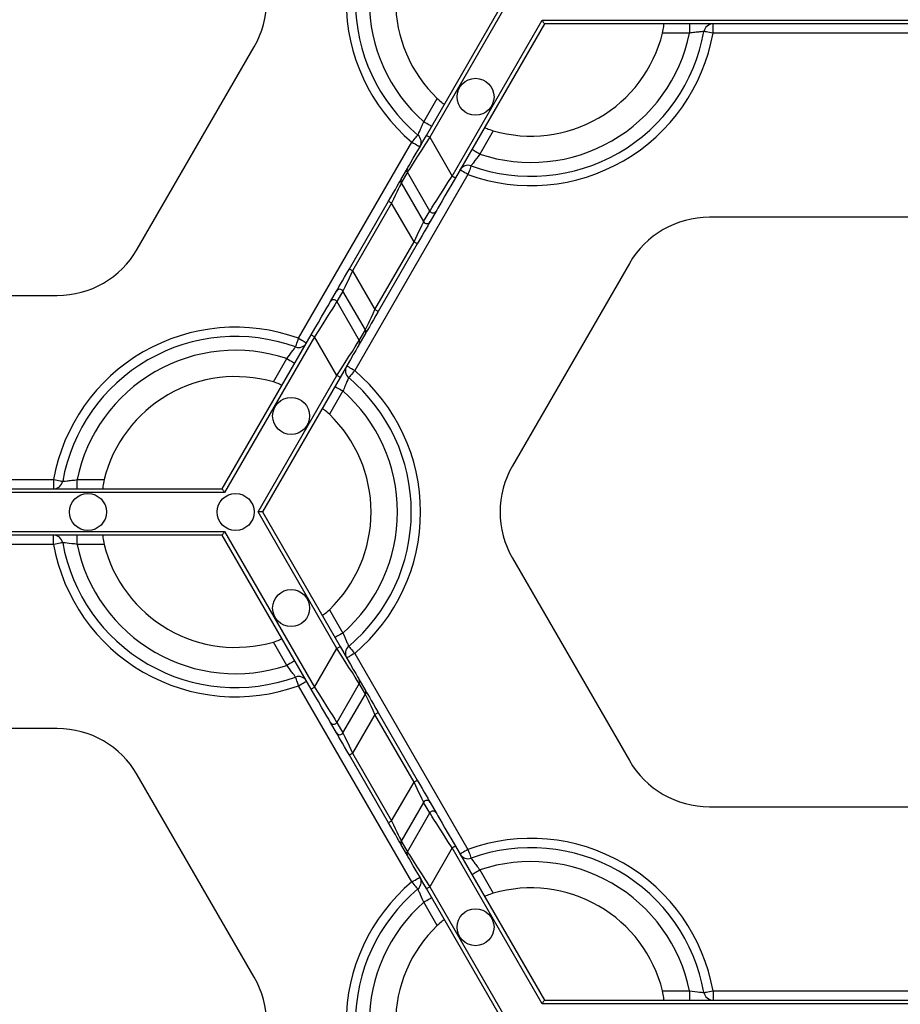
# Model space of a CAD drawing. Units: millimetres. Extents: x -28 to 718, y -101 to 370.
# Drawn here: x 85 to 98, y 159 to 174 of the extents above; entities that cross this region are included whole.
import ezdxf

# ---------------------------------------------------------------- set-up
doc = ezdxf.new("R2010")
doc.units = ezdxf.units.MM

msp = doc.modelspace()

# ---------------------------------------------------------------- linework, layer by layer
at = {"color": 7, "linetype": 'Continuous', "lineweight": 25}
for p, q in [((90.975116, 172.413899), (92.176726, 174.495148)), ((92.242709, 174.495148), (91.024605, 172.385327)), ((91.371014, 171.785327), (92.762325, 174.195149)), ((92.762325, 174.195149), (101.542868, 174.195149)), ((92.795316, 174.138006), (91.420501, 171.756756)), ((101.509877, 174.138006), (92.795316, 174.138006)), ((95.038609, 173.995149), (94.621379, 173.995149)), ((95.038609, 174.138006), (95.038609, 173.995149)), ((95.402172, 173.995149), (95.402172, 174.138006)), ((98.903021, 173.995149), (95.402172, 173.995149)), ((86.505217, 170.653001), (88.31109, 173.780863)), ((90.931362, 172.623828), (91.139978, 172.985161)), ((92.006004, 172.48516), (91.797387, 172.123828)), ((91.024605, 172.385327), (91.371014, 171.785327)), ((88.999156, 169.27715), (90.74958, 172.308974)), ((90.584309, 171.737), (90.6786, 171.900318)), ((91.615606, 171.808974), (89.865182, 168.77715)), ((90.678668, 171.843214), (90.584378, 171.679896)), ((91.025079, 171.243214), (90.678668, 171.843214)), ((90.584378, 171.679896), (90.930787, 171.079896)), ((89.782746, 170.348654), (90.386631, 171.394613)), ((90.43612, 171.366041), (89.832233, 170.320082)), ((90.782529, 170.766041), (90.43612, 171.366041)), ((90.930787, 171.079896), (91.025079, 171.243214)), ((91.123985, 171.243175), (91.029692, 171.079857)), ((98.958468, 171.147409), (95.346725, 171.147409)), ((90.178644, 169.720082), (90.782529, 170.766041)), ((90.832016, 170.73747), (90.228131, 169.691511)), ((94.109545, 170.433123), (92.303674, 167.305261)), ((89.832233, 170.320082), (90.178644, 169.720082)), ((81.656296, 169.938715), (85.268039, 169.938715)), ((89.490777, 169.842949), (89.585069, 170.006266)), ((89.683975, 170.006227), (89.589685, 169.84291)), ((90.030386, 169.406227), (89.683975, 170.006227)), ((89.589685, 169.84291), (89.936094, 169.242909)), ((87.819446, 166.948118), (89.194261, 169.329368)), ((89.24375, 169.300796), (87.852437, 166.890975)), ((89.590159, 168.700796), (89.24375, 169.300796)), ((89.936094, 169.242909), (90.030386, 169.406227)), ((90.030455, 169.349124), (89.936162, 169.185806)), ((88.60876, 168.600963), (88.817374, 168.962295)), ((88.372053, 166.590975), (89.590159, 168.700796)), ((89.639646, 168.672225), (88.438036, 166.590975)), ((89.6834, 168.462295), (89.474786, 168.100963)), ((81.711741, 167.090975), (85.21259, 167.090975)), ((85.21259, 167.090975), (85.21259, 166.948118)), ((85.576153, 166.948118), (85.576153, 167.090975)), ((85.576153, 167.090975), (85.993385, 167.090975)), ((87.852437, 166.890975), (79.071894, 166.890975)), ((79.104885, 166.948118), (87.819446, 166.948118)), ((89.590159, 164.481154), (88.372053, 166.590975)), ((88.438036, 166.590975), (88.372053, 166.590975)), ((88.438036, 166.590975), (89.639646, 164.509725)), ((79.071894, 166.290975), (87.852437, 166.290975)), ((87.819446, 166.233832), (79.104885, 166.233832)), ((85.21259, 166.090975), (85.21259, 166.233832)), ((85.576153, 166.090975), (85.576153, 166.233832)), ((89.194261, 163.852582), (87.819446, 166.233832)), ((87.852437, 166.290975), (89.24375, 163.881154)), ((85.21259, 166.090975), (81.711741, 166.090975)), ((85.993385, 166.090975), (85.576153, 166.090975)), ((92.303674, 165.876689), (94.109545, 162.748827)), ((89.474786, 165.080987), (89.6834, 164.719655)), ((88.817374, 164.219655), (88.60876, 164.580987)), ((89.24375, 163.881154), (89.590159, 164.481154)), ((89.865182, 164.4048), (91.615606, 161.372976)), ((89.936162, 163.996144), (90.030455, 163.832826)), ((90.74958, 160.872976), (88.999156, 163.9048)), ((89.936094, 163.93904), (89.589685, 163.33904)), ((90.030386, 163.775723), (89.936094, 163.93904)), ((89.683975, 163.175722), (90.030386, 163.775723)), ((89.585069, 163.175684), (89.490777, 163.339001)), ((89.589685, 163.33904), (89.683975, 163.175722)), ((90.178644, 163.461868), (89.832233, 162.861868)), ((90.782529, 162.415909), (90.178644, 163.461868)), ((90.228131, 163.490439), (90.832016, 162.44448)), ((85.268039, 163.243235), (81.656296, 163.243235)), ((90.386631, 161.787337), (89.782746, 162.833296)), ((89.832233, 162.861868), (90.43612, 161.815908)), ((88.31109, 159.401087), (86.505217, 162.528949)), ((90.43612, 161.815908), (90.782529, 162.415909)), ((90.930787, 162.102053), (90.584378, 161.502053)), ((91.025079, 161.938736), (90.930787, 162.102053)), ((91.029692, 162.102093), (91.123985, 161.938775)), ((95.346725, 162.034541), (98.958468, 162.034541)), ((90.678668, 161.338736), (91.025079, 161.938736)), ((90.6786, 161.281632), (90.584309, 161.44495)), ((90.584378, 161.502053), (90.678668, 161.338736)), ((91.371014, 161.396623), (91.024605, 160.796623)), ((92.762325, 158.986801), (91.371014, 161.396623)), ((91.420501, 161.425194), (92.795316, 159.043944)), ((91.797387, 161.058122), (92.006004, 160.69679)), ((92.176726, 158.686801), (90.975116, 160.768051)), ((91.024605, 160.796623), (92.242709, 158.686801)), ((91.139978, 160.196789), (90.931362, 160.558122)), ((94.621379, 159.186801), (95.038609, 159.186801)), ((95.038609, 159.186801), (95.038609, 159.043944)), ((95.402172, 159.186801), (95.402172, 159.043944)), ((95.402172, 159.186801), (98.903021, 159.186801)), ((101.542868, 158.986801), (92.762325, 158.986801)), ((92.795316, 159.043944), (101.509877, 159.043944))]:
    msp.add_line(p, q, dxfattribs=at)
at = {"color": 7, "linetype": 'Continuous', "lineweight": 25, "flags": 128}
for points in [[(92.762325, 174.195149), (92.768053, 174.185226), (92.773609, 174.175605), (92.77882, 174.166577), (92.783531, 174.158418), (92.787597, 174.151374), (92.790897, 174.145661), (92.793326, 174.141452), (92.794816, 174.138874), (92.795316, 174.138006)], [(95.402172, 173.995149), (95.374733, 174.000026), (95.348347, 174.004716), (95.32403, 174.009038), (95.302715, 174.012826), (95.285223, 174.015935), (95.272225, 174.018245), (95.264223, 174.019668), (95.26152, 174.020148)], [(91.05508, 172.5524), (91.052702, 172.553772), (91.045662, 172.557837), (91.034231, 172.564438), (91.018844, 172.573321), (91.000097, 172.584145), (90.978707, 172.596494), (90.955497, 172.609893), (90.931362, 172.623828)], [(90.6786, 171.900318), (90.686857, 171.914619), (90.705469, 171.946854), (90.733764, 171.995863), (90.770727, 172.059888), (90.815035, 172.136628), (90.86509, 172.223326), (90.919096, 172.31687), (90.975116, 172.413899)], [(91.024605, 172.385327), (90.959248, 172.282908), (90.89624, 172.184168), (90.83784, 172.092652), (90.78615, 172.011649), (90.743026, 171.944068), (90.710013, 171.892335), (90.6883, 171.85831), (90.678668, 171.843214)], [(90.74958, 172.308974), (90.767526, 172.330299), (90.784779, 172.350804), (90.800681, 172.369702), (90.814618, 172.386266), (90.826057, 172.399861), (90.834557, 172.409962), (90.83979, 172.416182), (90.841557, 172.418282)], [(90.975116, 172.413899), (90.976067, 172.41335), (90.978884, 172.411724), (90.983456, 172.409084), (90.98961, 172.40553), (90.99711, 172.401201), (91.005665, 172.396261), (91.014949, 172.390901), (91.024605, 172.385327)], [(90.74958, 172.308974), (90.773716, 172.295039), (90.796926, 172.281639), (90.818315, 172.26929), (90.837063, 172.258466), (90.852449, 172.249583), (90.863881, 172.242982), (90.87092, 172.238917), (90.873298, 172.237545)], [(91.797387, 172.123828), (91.773252, 172.137763), (91.750042, 172.151163), (91.728653, 172.163512), (91.709905, 172.174336), (91.69452, 172.183219), (91.683087, 172.18982), (91.676047, 172.193884), (91.673669, 172.195257)], [(91.615606, 171.808974), (91.59147, 171.822909), (91.568261, 171.836308), (91.546871, 171.848657), (91.528123, 171.859481), (91.512739, 171.868364), (91.501306, 171.874965), (91.494266, 171.87903), (91.491888, 171.880402)], [(91.664282, 171.943282), (91.663347, 171.940702), (91.660576, 171.933059), (91.656078, 171.920647), (91.650026, 171.903944), (91.64265, 171.883591), (91.634232, 171.860371), (91.625102, 171.835176), (91.615606, 171.808974)], [(90.386631, 171.394613), (90.423977, 171.459298), (90.459983, 171.521661), (90.493353, 171.57946), (90.522891, 171.63062), (90.547533, 171.673303), (90.566398, 171.705976), (90.578805, 171.727466), (90.584309, 171.737)], [(91.025079, 171.243214), (91.034712, 171.25831), (91.056423, 171.292335), (91.089435, 171.344068), (91.132561, 171.411649), (91.184251, 171.492652), (91.242649, 171.584168), (91.305658, 171.682908), (91.371014, 171.785327)], [(91.420501, 171.756756), (91.364481, 171.659727), (91.310475, 171.566183), (91.260418, 171.479485), (91.216112, 171.402745), (91.179149, 171.33872), (91.150852, 171.289711), (91.132242, 171.257476), (91.123985, 171.243175)], [(91.371014, 171.785327), (91.380668, 171.779753), (91.389951, 171.774393), (91.398507, 171.769454), (91.406006, 171.765124), (91.41216, 171.761571), (91.416733, 171.758931), (91.419549, 171.757305), (91.420501, 171.756756)], [(90.584378, 171.679896), (90.580248, 171.671157), (90.570943, 171.651458), (90.556796, 171.621507), (90.538314, 171.582381), (90.51616, 171.535485), (90.491132, 171.482502), (90.464129, 171.425337), (90.43612, 171.366041)], [(90.43612, 171.366041), (90.426464, 171.371615), (90.41718, 171.376975), (90.408625, 171.381915), (90.401125, 171.386244), (90.394971, 171.389798), (90.390398, 171.392438), (90.387582, 171.394064), (90.386631, 171.394613)], [(90.782529, 170.766041), (90.810539, 170.825337), (90.837542, 170.882502), (90.862569, 170.935485), (90.884723, 170.982381), (90.903205, 171.021507), (90.917353, 171.051458), (90.926659, 171.071156), (90.930787, 171.079896)], [(91.029692, 171.079857), (91.02419, 171.070323), (91.011781, 171.048833), (90.992918, 171.01616), (90.968274, 170.973477), (90.938738, 170.922317), (90.905368, 170.864518), (90.869362, 170.802156), (90.832016, 170.73747)], [(90.782529, 170.766041), (90.792183, 170.760467), (90.801466, 170.755108), (90.810022, 170.750168), (90.817521, 170.745838), (90.823675, 170.742285), (90.82825, 170.739645), (90.831064, 170.738019), (90.832016, 170.73747)], [(89.585069, 170.006266), (89.590574, 170.015801), (89.602981, 170.03729), (89.621846, 170.069963), (89.646488, 170.112646), (89.676024, 170.163806), (89.709396, 170.221605), (89.7454, 170.283968), (89.782746, 170.348654)], [(89.832233, 170.320082), (89.822579, 170.325656), (89.813296, 170.331016), (89.80474, 170.335956), (89.797241, 170.340285), (89.791087, 170.343839), (89.786514, 170.346479), (89.783698, 170.348105), (89.782746, 170.348654)], [(89.832233, 170.320082), (89.804225, 170.260787), (89.77722, 170.203621), (89.752192, 170.150639), (89.730041, 170.103742), (89.711557, 170.064616), (89.697409, 170.034666), (89.688105, 170.014967), (89.683975, 170.006227)], [(89.194261, 169.329368), (89.250281, 169.426397), (89.304289, 169.51994), (89.354344, 169.606639), (89.39865, 169.683379), (89.435615, 169.747403), (89.46391, 169.796413), (89.482522, 169.828647), (89.490777, 169.842949)], [(89.589685, 169.84291), (89.580052, 169.827814), (89.558339, 169.793788), (89.525326, 169.742056), (89.482203, 169.674475), (89.430513, 169.593471), (89.372113, 169.501956), (89.309104, 169.403215), (89.24375, 169.300796)], [(90.030386, 169.406227), (90.034514, 169.414967), (90.043819, 169.434666), (90.057968, 169.464616), (90.07645, 169.503742), (90.098602, 169.550639), (90.123632, 169.603621), (90.150635, 169.660787), (90.178644, 169.720082)], [(90.228131, 169.691511), (90.190785, 169.626825), (90.154779, 169.564463), (90.121409, 169.506663), (90.091873, 169.455504), (90.067228, 169.41282), (90.048366, 169.380147), (90.035959, 169.358658), (90.030455, 169.349124)], [(90.178644, 169.720082), (90.188298, 169.714508), (90.197582, 169.709148), (90.206137, 169.704209), (90.213637, 169.699879), (90.219791, 169.696326), (90.224363, 169.693686), (90.22718, 169.69206), (90.228131, 169.691511)], [(88.95048, 169.142841), (88.951417, 169.145422), (88.954186, 169.153065), (88.958684, 169.165476), (88.964738, 169.182179), (88.972114, 169.202532), (88.980529, 169.225752), (88.98966, 169.250948), (88.999156, 169.27715)], [(88.999156, 169.27715), (89.023294, 169.263215), (89.046501, 169.249815), (89.067891, 169.237466), (89.086638, 169.226642), (89.102025, 169.217759), (89.113456, 169.211159), (89.120498, 169.207094), (89.122874, 169.205721)], [(89.24375, 169.300796), (89.234094, 169.30637), (89.224811, 169.31173), (89.216255, 169.31667), (89.208756, 169.320999), (89.202601, 169.324553), (89.198029, 169.327193), (89.195213, 169.328819), (89.194261, 169.329368)], [(89.590159, 168.700796), (89.655516, 168.803216), (89.718524, 168.901956), (89.776922, 168.993471), (89.828612, 169.074475), (89.871738, 169.142056), (89.904748, 169.193788), (89.926461, 169.227814), (89.936094, 169.242909)], [(89.936162, 169.185806), (89.927905, 169.171504), (89.909295, 169.13927), (89.881, 169.09026), (89.844035, 169.026236), (89.799729, 168.949496), (89.749674, 168.862797), (89.695666, 168.769254), (89.639646, 168.672225)], [(88.817374, 168.962295), (88.841512, 168.94836), (88.86472, 168.934961), (88.886109, 168.922612), (88.904857, 168.911788), (88.920244, 168.902905), (88.931675, 168.896304), (88.938717, 168.892239), (88.941092, 168.890867)], [(89.865182, 168.77715), (89.841046, 168.791085), (89.817836, 168.804485), (89.796449, 168.816834), (89.777701, 168.827658), (89.762315, 168.836541), (89.750881, 168.843141), (89.743841, 168.847206), (89.741464, 168.848579)], [(89.639646, 168.672225), (89.638695, 168.672774), (89.63588, 168.6744), (89.631306, 168.67704), (89.625151, 168.680593), (89.617652, 168.684923), (89.609097, 168.689863), (89.599813, 168.695222), (89.590159, 168.700796)], [(89.865182, 168.77715), (89.847238, 168.755825), (89.829985, 168.735319), (89.814083, 168.716421), (89.800144, 168.699857), (89.788707, 168.686263), (89.780207, 168.676162), (89.774972, 168.669942), (89.773205, 168.667841)], [(89.559682, 168.533724), (89.56206, 168.532351), (89.5691, 168.528287), (89.580533, 168.521686), (89.59592, 168.512803), (89.614667, 168.501979), (89.636055, 168.48963), (89.659265, 168.47623), (89.6834, 168.462295)], [(85.21259, 167.090975), (85.240029, 167.086098), (85.266417, 167.081408), (85.290732, 167.077086), (85.312049, 167.073297), (85.329538, 167.070188), (85.342536, 167.067878), (85.350541, 167.066455), (85.353244, 167.065975)], [(87.852437, 166.890975), (87.846709, 166.900898), (87.841155, 166.910519), (87.835941, 166.919546), (87.83123, 166.927706), (87.827165, 166.934749), (87.823867, 166.940462), (87.821436, 166.944672), (87.819948, 166.94725), (87.819446, 166.948118)], [(87.819446, 166.233832), (87.819948, 166.2347), (87.821436, 166.237278), (87.823867, 166.241488), (87.827165, 166.247201), (87.83123, 166.254244), (87.835941, 166.262404), (87.841155, 166.271431), (87.846709, 166.281052), (87.852437, 166.290975)], [(85.353244, 166.115975), (85.350541, 166.115495), (85.342536, 166.114072), (85.329538, 166.111762), (85.312049, 166.108653), (85.290732, 166.104864), (85.266417, 166.100542), (85.240029, 166.095852), (85.21259, 166.090975)], [(89.6834, 164.719655), (89.659265, 164.70572), (89.636055, 164.69232), (89.614667, 164.679971), (89.59592, 164.669147), (89.580533, 164.660264), (89.5691, 164.653663), (89.56206, 164.649598), (89.559682, 164.648226)], [(89.639646, 164.509725), (89.638695, 164.509176), (89.63588, 164.50755), (89.631306, 164.50491), (89.625151, 164.501357), (89.617652, 164.497027), (89.609097, 164.492087), (89.599813, 164.486728), (89.590159, 164.481154)], [(89.936094, 163.93904), (89.926461, 163.954136), (89.904748, 163.988161), (89.871738, 164.039894), (89.828612, 164.107475), (89.776922, 164.188479), (89.718524, 164.279994), (89.655516, 164.378734), (89.590159, 164.481154)], [(89.639646, 164.509725), (89.695666, 164.412696), (89.749674, 164.319153), (89.799729, 164.232454), (89.844035, 164.155714), (89.881, 164.09169), (89.909295, 164.04268), (89.927905, 164.010446), (89.936162, 163.996144)], [(89.865182, 164.4048), (89.841046, 164.390865), (89.817836, 164.377465), (89.796449, 164.365116), (89.777701, 164.354292), (89.762315, 164.345409), (89.750881, 164.338808), (89.743841, 164.334744), (89.741464, 164.333371)], [(89.773205, 164.514109), (89.774972, 164.512008), (89.780207, 164.505788), (89.788707, 164.495687), (89.800144, 164.482093), (89.814083, 164.465529), (89.829985, 164.446631), (89.847238, 164.426125), (89.865182, 164.4048)], [(88.941092, 164.291083), (88.938717, 164.289711), (88.931675, 164.285646), (88.920244, 164.279045), (88.904857, 164.270162), (88.886109, 164.259338), (88.86472, 164.246989), (88.841512, 164.23359), (88.817374, 164.219655)], [(88.999156, 163.9048), (88.98966, 163.931002), (88.980529, 163.956198), (88.972114, 163.979418), (88.964738, 163.999771), (88.958684, 164.016473), (88.954186, 164.028885), (88.951417, 164.036528), (88.95048, 164.039109)], [(88.999156, 163.9048), (89.023294, 163.918735), (89.046501, 163.932134), (89.067891, 163.944483), (89.086638, 163.955308), (89.102025, 163.964191), (89.113456, 163.970791), (89.120498, 163.974856), (89.122874, 163.976229)], [(89.194261, 163.852582), (89.195213, 163.853131), (89.198029, 163.854757), (89.202601, 163.857397), (89.208756, 163.860951), (89.216255, 163.86528), (89.224811, 163.87022), (89.234094, 163.875579), (89.24375, 163.881154)], [(89.490777, 163.339001), (89.482522, 163.353303), (89.46391, 163.385537), (89.435615, 163.434547), (89.39865, 163.498571), (89.354344, 163.575311), (89.304289, 163.66201), (89.250281, 163.755553), (89.194261, 163.852582)], [(89.24375, 163.881154), (89.309104, 163.778734), (89.372113, 163.679994), (89.430513, 163.588478), (89.482203, 163.507476), (89.525326, 163.439894), (89.558339, 163.388161), (89.580052, 163.354136), (89.589685, 163.33904)], [(90.030455, 163.832826), (90.035959, 163.823292), (90.048366, 163.801802), (90.067228, 163.769129), (90.091873, 163.726447), (90.121409, 163.675287), (90.154779, 163.617488), (90.190785, 163.555125), (90.228131, 163.490439)], [(90.178644, 163.461868), (90.150635, 163.521163), (90.123632, 163.578328), (90.098602, 163.631311), (90.07645, 163.678208), (90.057968, 163.717334), (90.043819, 163.747284), (90.034514, 163.766983), (90.030386, 163.775723)], [(90.228131, 163.490439), (90.22718, 163.48989), (90.224363, 163.488264), (90.219791, 163.485624), (90.213637, 163.482071), (90.206137, 163.477741), (90.197582, 163.472802), (90.188298, 163.467441), (90.178644, 163.461868)], [(89.782746, 162.833296), (89.7454, 162.897982), (89.709396, 162.960344), (89.676024, 163.018144), (89.646488, 163.069304), (89.621846, 163.111986), (89.602981, 163.144659), (89.590574, 163.166149), (89.585069, 163.175684)], [(89.683975, 163.175722), (89.688105, 163.166983), (89.697409, 163.147284), (89.711557, 163.117334), (89.730041, 163.078208), (89.752192, 163.031311), (89.77722, 162.978328), (89.804225, 162.921163), (89.832233, 162.861868)], [(89.782746, 162.833296), (89.783698, 162.833845), (89.786514, 162.835471), (89.791087, 162.838112), (89.797241, 162.841665), (89.80474, 162.845994), (89.813296, 162.850934), (89.822579, 162.856294), (89.832233, 162.861868)], [(90.832016, 162.44448), (90.831064, 162.443931), (90.82825, 162.442305), (90.823675, 162.439665), (90.817521, 162.436112), (90.810022, 162.431782), (90.801466, 162.426842), (90.792183, 162.421483), (90.782529, 162.415909)], [(90.832016, 162.44448), (90.869362, 162.379794), (90.905368, 162.317432), (90.938738, 162.259633), (90.968274, 162.208473), (90.992918, 162.16579), (91.011781, 162.133116), (91.02419, 162.111627), (91.029692, 162.102093)], [(90.930787, 162.102053), (90.926659, 162.110793), (90.917353, 162.130492), (90.903205, 162.160443), (90.884723, 162.199569), (90.862569, 162.246465), (90.837542, 162.299447), (90.810539, 162.356613), (90.782529, 162.415909)], [(91.371014, 161.396623), (91.305658, 161.499042), (91.242649, 161.597783), (91.184251, 161.689298), (91.132561, 161.770301), (91.089435, 161.837882), (91.056423, 161.889614), (91.034712, 161.92364), (91.025079, 161.938736)], [(91.123985, 161.938775), (91.132242, 161.924474), (91.150852, 161.892239), (91.179149, 161.84323), (91.216112, 161.779205), (91.260418, 161.702465), (91.310475, 161.615766), (91.364481, 161.522223), (91.420501, 161.425194)], [(90.386631, 161.787337), (90.387582, 161.787886), (90.390398, 161.789512), (90.394971, 161.792152), (90.401125, 161.795706), (90.408625, 161.800035), (90.41718, 161.804975), (90.426464, 161.810334), (90.43612, 161.815908)], [(90.584309, 161.44495), (90.578805, 161.454484), (90.566398, 161.475974), (90.547533, 161.508647), (90.522891, 161.55133), (90.493353, 161.60249), (90.459983, 161.660289), (90.423977, 161.722651), (90.386631, 161.787337)], [(90.43612, 161.815908), (90.464129, 161.756613), (90.491132, 161.699447), (90.51616, 161.646465), (90.538314, 161.599569), (90.556796, 161.560442), (90.570943, 161.530492), (90.580248, 161.510793), (90.584378, 161.502053)], [(91.420501, 161.425194), (91.419549, 161.424645), (91.416733, 161.423019), (91.41216, 161.420379), (91.406006, 161.416826), (91.398507, 161.412496), (91.389951, 161.407557), (91.380668, 161.402197), (91.371014, 161.396623)], [(91.615606, 161.372976), (91.59147, 161.359042), (91.568261, 161.345642), (91.546871, 161.333293), (91.528123, 161.322469), (91.512739, 161.313586), (91.501306, 161.306985), (91.494266, 161.30292), (91.491888, 161.301548)], [(91.615606, 161.372976), (91.625102, 161.346774), (91.634232, 161.321578), (91.64265, 161.298358), (91.650026, 161.278006), (91.656078, 161.261303), (91.660576, 161.248891), (91.663347, 161.241248), (91.664282, 161.238668)], [(90.975116, 160.768051), (90.919096, 160.86508), (90.86509, 160.958623), (90.815035, 161.045323), (90.770727, 161.122062), (90.733764, 161.186086), (90.705469, 161.235096), (90.686857, 161.267331), (90.6786, 161.281632)], [(90.678668, 161.338736), (90.6883, 161.32364), (90.710013, 161.289615), (90.743026, 161.237882), (90.78615, 161.170301), (90.83784, 161.089298), (90.89624, 160.997783), (90.959248, 160.899042), (91.024605, 160.796623)], [(91.673669, 160.986693), (91.676047, 160.988065), (91.683087, 160.99213), (91.69452, 160.998731), (91.709905, 161.007614), (91.728653, 161.018438), (91.750042, 161.030787), (91.773252, 161.044186), (91.797387, 161.058122)], [(90.74958, 160.872976), (90.773716, 160.886912), (90.796926, 160.900311), (90.818315, 160.91266), (90.837063, 160.923484), (90.852449, 160.932367), (90.863881, 160.938968), (90.87092, 160.943033), (90.873298, 160.944405)], [(90.841557, 160.763668), (90.83979, 160.765768), (90.834557, 160.771988), (90.826057, 160.782089), (90.814618, 160.795683), (90.800681, 160.812248), (90.784779, 160.831146), (90.767526, 160.851651), (90.74958, 160.872976)], [(90.975116, 160.768051), (90.976067, 160.7686), (90.978884, 160.770226), (90.983456, 160.772867), (90.98961, 160.776419), (90.99711, 160.780749), (91.005665, 160.785689), (91.014949, 160.791049), (91.024605, 160.796623)], [(90.931362, 160.558122), (90.955497, 160.572056), (90.978707, 160.585456), (91.000097, 160.597805), (91.018844, 160.608629), (91.034231, 160.617512), (91.045662, 160.624113), (91.052702, 160.628178), (91.05508, 160.62955)], [(95.26152, 159.161801), (95.264223, 159.162282), (95.272225, 159.163705), (95.285223, 159.166014), (95.302715, 159.169123), (95.32403, 159.172912), (95.348347, 159.177234), (95.374733, 159.181924), (95.402172, 159.186801)], [(92.795316, 159.043944), (92.794816, 159.043076), (92.793326, 159.040498), (92.790897, 159.036288), (92.787597, 159.030575), (92.783531, 159.023531), (92.77882, 159.015373), (92.773609, 159.006345), (92.768053, 158.996724), (92.762325, 158.986801)]]:
    msp.add_lwpolyline(points, dxfattribs=at)
at = {"color": 7, "linetype": 'Continuous', "lineweight": 25}
for centre in [(91.731977, 173.010534), (88.882786, 168.07559), (85.743905, 166.590975), (88.025643, 166.590975), (88.882786, 165.10636), (91.731977, 160.171416)]:
    msp.add_circle(centre, 0.285714, dxfattribs=at)
for centre, radius, start, end in [((92.58912, 174.495149), 2.857143, 130.0786581, 229.9213419), ((92.58912, 174.495149), 2.714286, 130.0786581, 229.9213419), ((92.58912, 174.495149), 2.5, 131.536959, 228.463041), ((92.58912, 174.495149), 2.092864, 133.8220461, 226.1779539), ((87.073911, 174.495149), 1.428571, 330, 30), ((92.58912, 174.495149), 2.857143, 250.0786581, 349.9213419), ((92.58912, 174.495149), 2.714286, 250.0786581, 349.9213419), ((92.58912, 174.495149), 2.5, 251.536959, 348.463041), ((92.58912, 174.495149), 2.092864, 253.8220461, 346.1779539), ((95.402172, 173.995149), 0.142857, 90, 169.9213419), ((90.749581, 172.308974), 0.142857, 330, 49.9213419), ((90.727996, 171.871825), 0.057025, 150.0227968, 210.1139007), ((91.615606, 171.808974), 0.142857, 70.0786581, 150), ((90.633699, 171.708507), 0.057019, 150.0193561, 210.1173414), ((91.074543, 171.271818), 0.057139, 210.0395668, 329.915114), ((95.346724, 169.718837), 1.428571, 90, 150), ((90.980251, 171.108501), 0.05714, 210.0407737, 329.9139071), ((85.268038, 171.367286), 1.428571, 270, 330), ((89.634511, 169.977622), 0.057139, 30.0404763, 149.9140503), ((89.54022, 169.814302), 0.057142, 30.0420506, 149.9126312), ((88.025643, 166.590975), 2.857143, 70.0786581, 169.9213419), ((88.025643, 166.590975), 2.714286, 70.0786581, 169.9213419), ((89.981058, 169.377617), 0.057025, 330.0229022, 30.1137952), ((88.999157, 169.27715), 0.142857, 250.0786581, 330), ((89.886772, 169.214299), 0.05702, 330.0194612, 30.1172361), ((88.025643, 166.590975), 2.5, 71.536959, 168.463041), ((89.865182, 168.77715), 0.142857, 150, 229.9213419), ((88.025643, 166.590975), 2.092864, 73.8220461, 166.1779539), ((88.025643, 166.590975), 2.714286, 310.0786581, 49.9213419), ((88.025643, 166.590975), 2.857143, 310.0786581, 49.9213419), ((88.025643, 166.590975), 2.5, 311.536959, 48.463041), ((88.025643, 166.590975), 2.092864, 313.8220461, 46.1779539), ((93.540852, 166.590975), 1.428571, 150, 210), ((85.21259, 167.090975), 0.142857, 270, 349.9213419), ((85.21259, 166.090975), 0.142857, 10.0786581, 90), ((88.025643, 166.590975), 2.857143, 190.0786581, 289.9213419), ((88.025643, 166.590975), 2.714286, 190.0786581, 289.9213419), ((88.025643, 166.590975), 2.5, 191.536959, 288.463041), ((88.025643, 166.590975), 2.092864, 193.8220461, 286.1779539), ((89.865182, 164.4048), 0.142857, 130.0786581, 210), ((88.999157, 163.9048), 0.142857, 30, 109.9213419), ((89.886772, 163.967651), 0.05702, 329.8829646, 29.9803385), ((89.981057, 163.804333), 0.057026, 329.8862902, 29.9770129), ((89.54022, 163.367647), 0.057142, 210.0871093, 329.9579006), ((85.268038, 161.814664), 1.428571, 30, 90), ((89.634511, 163.204328), 0.05714, 210.0860165, 329.9589944), ((95.346724, 163.463113), 1.428571, 210, 270), ((90.980251, 162.073449), 0.057139, 30.0858048, 149.9598226), ((91.074543, 161.910132), 0.057139, 30.084963, 149.9606645), ((92.58912, 158.686801), 2.857143, 10.0786581, 109.9213419), ((90.633699, 161.473443), 0.057019, 149.8824676, 209.9808342), ((92.58912, 158.686801), 2.714286, 10.0786581, 109.9213419), ((90.727997, 161.310125), 0.057026, 149.8862902, 209.9770129), ((91.615606, 161.372976), 0.142857, 210, 289.9213419), ((92.58912, 158.686801), 2.5, 11.536959, 108.463041), ((90.749581, 160.872976), 0.142857, 310.0786581, 30), ((92.58912, 158.686801), 2.857143, 130.0786581, 229.9213419), ((92.58912, 158.686801), 2.714286, 130.0786581, 229.9213419), ((92.58912, 158.686801), 2.092864, 13.8220461, 106.1779539), ((92.58912, 158.686801), 2.5, 131.536959, 228.463041), ((92.58912, 158.686801), 2.092864, 133.8220461, 226.1779539), ((87.073911, 158.686801), 1.428571, 330, 30), ((95.402172, 159.186801), 0.142857, 190.0786581, 270)]:
    msp.add_arc(centre, radius, start, end, dxfattribs=at)
for points, knots in [([(94.621379, 173.995149), (94.630462, 174.032065), (94.636966, 174.068945), (94.642652, 174.122219), (94.641965, 174.138006), (94.6386, 174.138006)], [0, 0, 0, 0, 0.5, 0.5, 1, 1, 1, 1]), ([(95.26152, 174.020149), (95.26152, 174.020149), (95.236125, 174.017707), (95.173633, 174.011065), (95.14898, 174.008366), (95.095567, 174.002205), (95.06734, 173.998804), (95.03861, 173.995149)], [0, 0, 0, 0, 0.5, 0.5, 0.75, 0.75, 1, 1, 1, 1]), ([(91.139977, 172.98516), (91.167406, 172.958837), (91.196093, 172.934763), (91.239387, 172.903202), (91.253403, 172.895904), (91.255085, 172.898818)], [0, 0, 0, 0, 0.5, 0.5, 1, 1, 1, 1]), ([(90.841558, 172.418282), (90.841558, 172.418282), (90.85214, 172.441496), (90.877634, 172.498936), (90.887623, 172.521636), (90.908994, 172.570973), (90.920163, 172.597119), (90.931362, 172.623828)], [0, 0, 0, 0, 0.5, 0.5, 0.75, 0.75, 1, 1, 1, 1]), ([(91.873675, 172.541675), (91.871993, 172.538762), (91.885291, 172.530291), (91.934174, 172.50861), (91.969493, 172.495752), (92.006003, 172.48516)], [0, 0, 0, 0, 0.5, 0.5, 1, 1, 1, 1]), ([(91.797388, 172.123828), (91.76233, 172.077728), (91.728278, 172.031585), (91.691394, 171.980942), (91.681381, 171.967066), (91.667835, 171.948247), (91.664282, 171.943282), (91.664282, 171.943282)], [0, 0, 0, 0, 0.5, 0.5, 0.75, 0.75, 1, 1, 1, 1]), ([(88.817375, 168.962295), (88.852433, 169.008395), (88.886485, 169.054539), (88.923369, 169.105182), (88.933381, 169.119058), (88.946928, 169.137877), (88.950481, 169.142841), (88.950481, 169.142841)], [0, 0, 0, 0, 0.5, 0.5, 0.75, 0.75, 1, 1, 1, 1]), ([(89.773205, 168.667841), (89.773205, 168.667841), (89.762622, 168.644628), (89.737129, 168.587187), (89.72714, 168.564488), (89.705769, 168.51515), (89.6946, 168.489004), (89.683401, 168.462295)], [0, 0, 0, 0, 0.5, 0.5, 0.75, 0.75, 1, 1, 1, 1]), ([(88.741088, 168.544448), (88.74277, 168.547361), (88.729472, 168.555833), (88.680588, 168.577514), (88.645269, 168.590371), (88.60876, 168.600963)], [0, 0, 0, 0, 0.5, 0.5, 1, 1, 1, 1]), ([(89.474785, 168.100963), (89.447356, 168.127287), (89.418669, 168.15136), (89.375375, 168.182922), (89.36136, 168.190219), (89.359678, 168.187305)], [0, 0, 0, 0, 0.5, 0.5, 1, 1, 1, 1]), ([(85.353243, 167.065975), (85.353243, 167.065975), (85.378638, 167.068417), (85.441129, 167.075059), (85.465782, 167.077758), (85.519195, 167.083919), (85.547423, 167.087319), (85.576153, 167.090975)], [0, 0, 0, 0, 0.5, 0.5, 0.75, 0.75, 1, 1, 1, 1]), ([(85.993384, 167.090975), (85.984301, 167.054059), (85.977797, 167.017178), (85.972111, 166.963904), (85.972798, 166.948118), (85.976163, 166.948118)], [0, 0, 0, 0, 0.5, 0.5, 1, 1, 1, 1]), ([(85.976163, 166.233832), (85.972799, 166.233832), (85.972112, 166.21808), (85.977777, 166.164905), (85.984302, 166.127889), (85.993384, 166.090975)], [0, 0, 0, 0, 0.5, 0.5, 1, 1, 1, 1]), ([(85.576153, 166.090975), (85.518701, 166.098286), (85.461713, 166.104704), (85.399413, 166.111325), (85.38239, 166.113058), (85.359319, 166.11538), (85.353243, 166.115975), (85.353243, 166.115975)], [0, 0, 0, 0, 0.5, 0.5, 0.75, 0.75, 1, 1, 1, 1]), ([(89.359678, 164.994645), (89.36136, 164.991731), (89.375345, 164.999012), (89.418563, 165.030506), (89.447358, 165.054664), (89.474785, 165.080987)], [0, 0, 0, 0, 0.5, 0.5, 1, 1, 1, 1]), ([(89.683401, 164.719655), (89.705796, 164.666244), (89.728731, 164.613682), (89.754147, 164.556418), (89.761158, 164.540809), (89.770682, 164.519668), (89.773205, 164.514109), (89.773205, 164.514109)], [0, 0, 0, 0, 0.5, 0.5, 0.75, 0.75, 1, 1, 1, 1]), ([(88.60876, 164.580987), (88.645272, 164.591579), (88.680463, 164.604386), (88.729443, 164.626099), (88.742771, 164.634588), (88.741088, 164.637502)], [0, 0, 0, 0, 0.5, 0.5, 1, 1, 1, 1]), ([(88.950481, 164.039109), (88.950481, 164.039109), (88.935669, 164.05988), (88.898671, 164.110679), (88.884007, 164.130679), (88.851965, 164.173856), (88.834906, 164.196601), (88.817375, 164.219655)], [0, 0, 0, 0, 0.5, 0.5, 0.75, 0.75, 1, 1, 1, 1]), ([(91.664282, 161.238668), (91.664282, 161.238668), (91.679094, 161.217896), (91.716092, 161.167098), (91.730756, 161.147097), (91.762798, 161.10392), (91.779856, 161.081175), (91.797388, 161.058122)], [0, 0, 0, 0, 0.5, 0.5, 0.75, 0.75, 1, 1, 1, 1]), ([(90.931362, 160.558122), (90.908967, 160.611532), (90.886032, 160.664094), (90.860615, 160.721358), (90.853605, 160.736967), (90.844081, 160.758108), (90.841558, 160.763668), (90.841558, 160.763668)], [0, 0, 0, 0, 0.5, 0.5, 0.75, 0.75, 1, 1, 1, 1]), ([(92.006003, 160.69679), (91.969491, 160.686197), (91.9343, 160.67339), (91.88532, 160.651677), (91.871992, 160.643189), (91.873675, 160.640275)], [0, 0, 0, 0, 0.5, 0.5, 1, 1, 1, 1]), ([(91.255085, 160.283132), (91.253403, 160.286045), (91.239418, 160.278764), (91.1962, 160.24727), (91.167405, 160.223112), (91.139977, 160.19679)], [0, 0, 0, 0, 0.5, 0.5, 1, 1, 1, 1]), ([(94.6386, 159.043944), (94.641964, 159.043944), (94.642651, 159.059696), (94.636985, 159.112871), (94.630461, 159.149887), (94.621379, 159.186801)], [0, 0, 0, 0, 0.5, 0.5, 1, 1, 1, 1]), ([(95.03861, 159.186801), (95.096062, 159.179491), (95.15305, 159.173072), (95.21535, 159.166452), (95.232373, 159.164718), (95.255444, 159.162396), (95.26152, 159.161801), (95.26152, 159.161801)], [0, 0, 0, 0, 0.5, 0.5, 0.75, 0.75, 1, 1, 1, 1])]:
    msp.add_open_spline(points, degree=3, knots=knots, dxfattribs=at)

doc.saveas('drawing.dxf')
